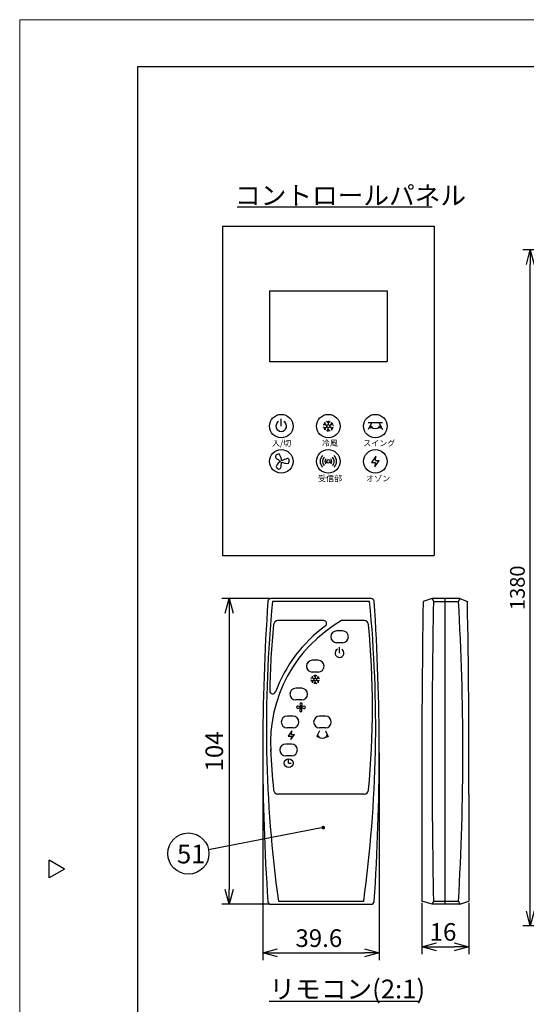
# Model space of a CAD drawing. Extents: x -197 to 223, y -150 to 142.
# Drawn here: x -197 to -110, y -26 to 142 of the extents above; entities that cross this region are included whole.
import ezdxf

# ---------------------------------------------------------------- set-up
doc = ezdxf.new("R2010")
doc.units = 0
doc.header["$LTSCALE"] = 2.5
doc.header["$MEASUREMENT"] = 0
doc.layers.get('0').update_dxf_attribs({"linetype": 'CONTINUOUS'})
doc.layers.get('Defpoints').update_dxf_attribs({"linetype": 'CONTINUOUS'})
doc.styles.get("Standard").update_dxf_attribs({"font": 'TXT', "bigfont": 'BIGFONT'})
doc.styles.add('高3.2', font='txt.shx', dxfattribs={"height": 3.2, "bigfont": 'bigfont.shx'})
doc.dimstyles.new('1／10', dxfattribs={"dimtxt": 2.5, "dimasz": 2.5, "dimexe": 1.25, "dimexo": 0.25, "dimtad": 3, "dimlfac": 10, "dimdsep": 46, "dimtxsty": 'STANDARD', "dimblk": 'OPEN30', "dimcen": 0, "dimclrt": 4, "dimadec": 1, "dimazin": 2, "dimtfac": 1, "dimtmove": 0, "dimatfit": 0, "dimldrblk": 'OPEN30', "dimfxl": 1, "dimarcsym": 0})
doc.dimstyles.new('1／12', dxfattribs={"dimtxt": 2.5, "dimasz": 2.5, "dimexe": 1.25, "dimexo": 0.25, "dimtad": 3, "dimlfac": 12, "dimdsep": 46, "dimtxsty": 'STANDARD', "dimblk": 'OPEN30', "dimcen": 0, "dimclrt": 4, "dimadec": 1, "dimazin": 2, "dimtfac": 1, "dimtmove": 0, "dimatfit": 0, "dimldrblk": 'OPEN30', "dimfxl": 1, "dimarcsym": 0})
doc.dimstyles.new('1／2', dxfattribs={"dimtxt": 3, "dimasz": 2.5, "dimexe": 1.25, "dimexo": 0.25, "dimtad": 3, "dimlfac": 2, "dimdsep": 46, "dimtxsty": 'STANDARD', "dimblk": 'OPEN30', "dimcen": 0, "dimclrt": 4, "dimadec": 1, "dimazin": 2, "dimtfac": 1, "dimtmove": 0, "dimatfit": 0, "dimldrblk": 'OPEN30', "dimfxl": 1, "dimarcsym": 0})

# ---------------------------------------------------------------- blocks, each defined once
blk = doc.blocks.new('_Open30')
at = {"color": 0, "linetype": 'ByBlock', "lineweight": -2}
for p, q in [((-1, 0.267949), (0, 0)), ((0, 0), (-1, -0.267949)), ((0, 0), (-1, 0))]:
    blk.add_line(p, q, dxfattribs=at)
blk = doc.blocks.new('*D2')
at = {"color": 0, "lineweight": -2}
for p, q in [((-154.17, 43.39), (-162.26, 43.39)), ((-161.01, 40.89), (-161.01, -6.11)), ((-154.17, -8.61), (-162.26, -8.61))]:
    blk.add_line(p, q, dxfattribs=at)
at = {"layer": 'Defpoints', "color": 0}
for p in [(-153.92, 43.39), (-161.01, -8.61), (-153.92, -8.61)]:
    blk.add_point(p, dxfattribs=at)
at = {"color": 0, "lineweight": -2, "xscale": 2.5, "yscale": 2.5, "zscale": 2.5}
for p, rotation in [((-161.01, 43.39), 90), ((-161.01, -8.61), 270)]:
    blk.add_blockref('_Open30', p, dxfattribs=dict(at, rotation=rotation))
at = {"color": 4, "insert": (-163.14, 17.39), "char_height": 3, "attachment_point": 5, "rotation": 90}
blk.add_mtext('104', dxfattribs=at)
blk = doc.blocks.new('*D3')
at = {"color": 0, "lineweight": -2}
for p, q in [((-155.29, 17.14), (-155.29, -18.13)), ((-135.49, 17.14), (-135.49, -18.13)), ((-152.79, -16.88), (-137.99, -16.88))]:
    blk.add_line(p, q, dxfattribs=at)
at = {"layer": 'Defpoints', "color": 0}
for p in [(-155.29, 17.39), (-135.49, 17.39), (-135.49, -16.88)]:
    blk.add_point(p, dxfattribs=at)
at = {"color": 0, "lineweight": -2, "xscale": 2.5, "yscale": 2.5, "zscale": 2.5, "rotation": 180}
blk.add_blockref('_Open30', (-155.29, -16.88), dxfattribs=at)
at = {"color": 0, "lineweight": -2, "xscale": 2.5, "yscale": 2.5, "zscale": 2.5}
blk.add_blockref('_Open30', (-135.49, -16.88), dxfattribs=at)
at = {"color": 4, "insert": (-145.76, -14.76), "char_height": 3, "attachment_point": 5}
blk.add_mtext('39.6', dxfattribs=at)
blk = doc.blocks.new('*D4')
at = {"color": 0, "lineweight": -2}
for p, q in [((-128.27, -8.36), (-128.27, -17.09)), ((-120.27, -8.36), (-120.27, -17.09)), ((-125.77, -15.84), (-122.77, -15.84))]:
    blk.add_line(p, q, dxfattribs=at)
at = {"layer": 'Defpoints', "color": 0}
for p in [(-128.27, -8.11), (-120.27, -8.11), (-120.27, -15.84)]:
    blk.add_point(p, dxfattribs=at)
at = {"color": 0, "lineweight": -2, "xscale": 2.5, "yscale": 2.5, "zscale": 2.5, "rotation": 180}
blk.add_blockref('_Open30', (-128.27, -15.84), dxfattribs=at)
at = {"color": 0, "lineweight": -2, "xscale": 2.5, "yscale": 2.5, "zscale": 2.5}
blk.add_blockref('_Open30', (-120.27, -15.84), dxfattribs=at)
at = {"color": 4, "insert": (-124.65, -13.71), "char_height": 3, "attachment_point": 5}
blk.add_mtext('16', dxfattribs=at)
blk = doc.blocks.new('*D9')
at = {"color": 0, "lineweight": -2}
for p, q in [((-69.63, 102.73), (-111.06, 102.73)), ((-109.81, -9.77), (-109.81, 100.23)), ((-70.75, -12.27), (-111.06, -12.27))]:
    blk.add_line(p, q, dxfattribs=at)
at = {"layer": 'Defpoints', "color": 0}
for p in [(-109.81, 102.73), (-69.38, 102.73), (-70.5, -12.27)]:
    blk.add_point(p, dxfattribs=at)
at = {"color": 0, "lineweight": -2, "xscale": 2.5, "yscale": 2.5, "zscale": 2.5}
for p, rotation in [((-109.81, 102.73), 90), ((-109.81, -12.27), 270)]:
    blk.add_blockref('_Open30', p, dxfattribs=dict(at, rotation=rotation))
at = {"color": 4, "insert": (-111.68, 45.23), "char_height": 2.5, "attachment_point": 5, "rotation": 90}
blk.add_mtext('1380', dxfattribs=at)

msp = doc.modelspace()

# ---------------------------------------------------------------- linework, layer by layer
at = {"color": 254, "lineweight": 0}
for p, q in [((-196.6112, 141.87537), (223.3888, 141.87537)), ((-196.6112, -150.12463), (-196.6112, 141.87537))]:
    msp.add_line(p, q, dxfattribs=at)
at = {"color": 3}
for p, q in [((-176.6112, 133.87537), (-176.6112, -143.12463)), ((-6.50851, 133.87537), (-176.6112, 133.87537)), ((-162.1495, 106.7315), (-126.1495, 106.7315)), ((-162.1495, 106.7315), (-162.1495, 50.7315)), ((-126.1495, 106.7315), (-126.1495, 50.7315)), ((-154.1495, 95.7315), (-134.1495, 95.7315)), ((-154.1495, 95.7315), (-154.1495, 83.7315)), ((-134.1495, 95.7315), (-134.1495, 83.7315)), ((-154.1495, 83.7315), (-134.1495, 83.7315)), ((-162.1495, 50.7315), (-126.1495, 50.7315)), ((-136.85441, 43.39304), (-153.92075, 43.39304)), ((-126.52227, 43.39304), (-128.02974, 42.89304)), ((-121.77227, 43.39304), (-126.52227, 43.39304)), ((-124.27227, -8.60696), (-124.27227, 43.39304)), ((-121.77227, 43.39304), (-120.51195, 42.89304)), ((-141.73426, 37.89304), (-142.73426, 37.89304)), ((-141.73426, 35.89304), (-142.73426, 35.89304)), ((-145.87065, 32.89304), (-146.87065, 32.89304)), ((-145.87065, 30.89304), (-146.87065, 30.89304)), ((-148.67688, 28.14304), (-149.67688, 28.14304)), ((-148.67688, 26.14304), (-149.67688, 26.14304)), ((-150.14605, 23.39304), (-151.14605, 23.39304)), ((-144.64605, 23.39304), (-145.64605, 23.39304)), ((-150.14605, 21.39304), (-151.14605, 21.39304)), ((-144.64605, 21.39304), (-145.64605, 21.39304)), ((-150.39386, 18.64304), (-151.39386, 18.64304)), ((-150.39386, 16.64304), (-151.39386, 16.64304)), ((-128.27227, 10.14304), (-128.27227, -8.10696)), ((-120.27227, 10.14304), (-120.27227, -8.10696)), ((-189.01312, -2.62463), (-191.6112, -1.12463)), ((-191.6112, -4.12463), (-191.6112, -1.12463)), ((-189.01312, -2.62463), (-191.6112, -4.12463)), ((-126.52227, -8.60696), (-128.27227, -8.10696)), ((-121.77227, -8.60696), (-120.27227, -8.10696)), ((-153.92075, -8.60696), (-136.85441, -8.60696)), ((-121.77227, -8.60696), (-126.52227, -8.60696))]:
    msp.add_line(p, q, dxfattribs=at)
for p, q in [((-159.65362, 110.05403), (-126.50548, 110.05403)), ((-136.7495, 73.36925), (-137.3495, 72.16925)), ((-137.3495, 73.36925), (-134.9495, 73.36925)), ((-137.09159, 72.68507), (-136.7458, 72.70582)), ((-137.09159, 72.68507), (-136.90072, 72.39598)), ((-136.7458, 72.70582), (-136.90072, 72.39598)), ((-135.20741, 72.68507), (-135.55319, 72.70582)), ((-135.55319, 72.70582), (-135.39827, 72.39598)), ((-135.5495, 73.36925), (-134.9495, 72.16925)), ((-135.20741, 72.68507), (-135.39827, 72.39598)), ((-144.1495, 66.7315), (-144.1495, 66.7315)), ((-145.64605, 20.89304), (-146.14605, 19.89304)), ((-144.64605, 20.89304), (-144.14605, 19.89304)), ((-146.07345, 20.03824), (-145.78529, 20.05553)), ((-146.07345, 20.03824), (-145.91439, 19.79734)), ((-145.78529, 20.05553), (-145.91439, 19.79734)), ((-144.21864, 20.03824), (-144.5068, 20.05553)), ((-144.5068, 20.05553), (-144.3777, 19.79734)), ((-144.21864, 20.03824), (-144.3777, 19.79734)), ((-154.22188, -25.10735), (-128.80458, -25.10735))]:
    msp.add_line(p, q)
at = {"color": 7}
for p, q in [((-152.1495, 72.7315), (-152.1495, 73.94454)), ((-144.61715, 73.0015), (-145.03554, 72.8894)), ((-144.61715, 72.4615), (-145.03554, 72.57361)), ((-144.92892, 73.1815), (-144.38332, 72.8665)), ((-144.92892, 72.2815), (-144.38332, 72.5965)), ((-144.61715, 73.0015), (-144.72926, 73.41989)), ((-144.61715, 72.4615), (-144.72926, 72.04311)), ((-144.1495, 73.2715), (-144.45578, 73.57778)), ((-144.1495, 72.1915), (-144.45578, 71.88522)), ((-144.1495, 73.6315), (-144.1495, 73.0015)), ((-144.1495, 73.2715), (-143.84321, 73.57778)), ((-144.1495, 71.8315), (-144.1495, 72.4615)), ((-144.1495, 72.1915), (-143.84321, 71.88522)), ((-143.37007, 73.1815), (-143.91567, 72.8665)), ((-143.37007, 72.2815), (-143.91567, 72.5965)), ((-143.68184, 73.0015), (-143.56974, 73.41989)), ((-143.68184, 73.0015), (-143.26345, 72.8894)), ((-143.68184, 72.4615), (-143.26345, 72.57361)), ((-143.68184, 72.4615), (-143.56974, 72.04311)), ((-136.06562, 67.6315), (-136.78562, 66.5515)), ((-136.1495, 66.9115), (-136.06562, 67.6315)), ((-136.78562, 66.5515), (-136.15562, 66.5515)), ((-136.24562, 65.8315), (-135.52562, 66.9115)), ((-136.15562, 66.5515), (-136.24562, 65.8315)), ((-136.1495, 66.9115), (-135.52562, 66.9115)), ((-137.13758, 42.89304), (-153.63758, 42.89304)), ((-126.52227, 43.39304), (-126.27227, 42.89304)), ((-126.27227, 42.89304), (-122.02227, 42.89304)), ((-121.77227, 43.39304), (-122.02227, 42.89304)), ((-144.9385, 39.64304), (-152.70857, 39.64304)), ((-138.06659, 39.64304), (-141.88758, 39.64304)), ((-142.23426, 34.13218), (-142.23426, 35.14304)), ((-146.76036, 29.86804), (-146.85378, 30.2167)), ((-146.37065, 30.09304), (-146.62588, 30.34828)), ((-146.37065, 30.39304), (-146.37065, 29.86804)), ((-146.37065, 30.09304), (-146.11541, 30.34828)), ((-145.98094, 29.86804), (-145.88751, 30.2167)), ((-146.76036, 29.86804), (-147.10902, 29.77462)), ((-146.76036, 29.41804), (-147.10902, 29.51147)), ((-147.02017, 30.01804), (-146.5655, 29.75554)), ((-147.02017, 29.26804), (-146.5655, 29.53054)), ((-146.76036, 29.41804), (-146.85378, 29.06939)), ((-146.37065, 29.19304), (-146.62588, 28.93781)), ((-146.37065, 28.89304), (-146.37065, 29.41804)), ((-146.37065, 29.19304), (-146.11541, 28.93781)), ((-145.72113, 30.01804), (-146.17579, 29.75554)), ((-145.72113, 29.26804), (-146.17579, 29.53054)), ((-145.98094, 29.86804), (-145.63228, 29.77462)), ((-145.98094, 29.41804), (-145.63228, 29.51147)), ((-145.98094, 29.41804), (-145.88751, 29.06939)), ((-150.34679, 20.89304), (-150.94679, 19.99304)), ((-150.49679, 19.39304), (-149.89679, 20.29304)), ((-150.41668, 20.29304), (-150.34679, 20.89304)), ((-150.41668, 20.29304), (-149.89679, 20.29304)), ((-150.94679, 19.99304), (-150.42179, 19.99304)), ((-150.42179, 19.99304), (-150.49679, 19.39304)), ((-150.89386, 15.39304), (-150.89386, 15.97638)), ((-150.89386, 15.39304), (-150.89386, 15.39304)), ((-150.89386, 15.39304), (-150.89386, 15.39304)), ((-150.89386, 15.39304), (-150.89386, 15.39304)), ((-150.89386, 15.39304), (-150.4772, 15.39304)), ((-138.06659, 10.14304), (-152.70857, 10.14304)), ((-152.63758, -8.10696), (-138.13758, -8.10696)), ((-126.27227, -8.10696), (-126.52227, -8.60696)), ((-126.27227, -8.10696), (-122.02227, -8.10696)), ((-122.02227, -8.10696), (-121.77227, -8.60696))]:
    msp.add_line(p, q, dxfattribs=at)
for centre, radius in [((-152.1495, 72.7315), 2), ((-144.1495, 72.7315), 2), ((-136.1495, 72.7315), 2), ((-152.1495, 66.7315), 2), ((-144.15722, 66.7315), 2.00772), ((-136.1495, 66.7315), 2), ((-144.1495, 66.7315), 0.3), ((-167.93511, 0.01542), 3.5)]:
    msp.add_circle(centre, radius)
for centre, radius in [((-144.1495, 72.7315), 0.27), ((-146.37065, 29.64304), 0.225), ((-150.89386, 15.39304), 0.75)]:
    msp.add_circle(centre, radius, dxfattribs=at)
for centre, radius, start, end in [((-152.1495, 72.7315), 0.9, 120, 60), ((-152.85366, 67.55911), 0.28493, 118.6887913, 222.9532074), ((-150.13457, 70.33365), 4.16944, 225.3989311, 239.1721708), ((-152.36233, 66.83378), 1.16004, 103.6375592, 122.7831591), ((-152.58187, 67.73368), 0.23375, 21.3385101, 103.3500776), ((-155.57376, 66.32687), 3.53939, 8.1073856, 24.9295163), ((-150.03741, 63.18545), 4.16944, 105.3989311, 119.1721708), ((-151.08068, 66.92753), 0.28493, 358.6887913, 102.9532074), ((-152.80122, 65.85597), 0.23375, 141.3385101, 223.3500776), ((-150.08694, 63.96832), 3.53939, 128.1073856, 144.9295163), ((-152.13166, 66.49604), 1.16004, 223.6375592, 242.7831591), ((-152.51414, 65.70787), 0.28493, 238.6887913, 342.9532074), ((-156.27651, 66.67541), 4.16944, 345.3989311, 359.1721708), ((-150.78779, 69.89932), 3.53939, 248.1073856, 264.9295163), ((-151.0654, 66.60486), 0.23375, 261.3385101, 343.3500776), ((-151.9545, 66.86468), 1.16004, 343.6375592, 2.7831591), ((62.4991, 21.62121), 217.18093, 174.3791418, 187.8674636), ((-353.56247, 21.62686), 217.4672, 352.1414554, 5.6119392), ((1174.10273, 17.39304), 1300.625, 178.87658933, 181.12341067), ((-555.14727, 17.39304), 433.875, 356.6306314, 3.3693686), ((-8.72091, 24.89304), 145.41667, 174.4465558, 178.8974467), ((-129.9153, 18.76423), 24.06783, 119.8307116, 183.2659994), ((-152.70857, 38.89304), 0.75, 90, 174.4465558), ((-129.9153, 18.76423), 24.81783, 126.3975105, 159.3771843), ((-144.9385, 39.14304), 0.5, 306.3975105, 90), ((-138.06659, 38.89304), 0.75, 5.5534442, 90), ((-282.05425, 24.89304), 145.41667, 354.4465558, 5.5534442), ((-142.23426, 34.13218), 0.75, 120, 60), ((-153.61075, 27.68153), 0.5, 178.8974467, 339.3771843), ((-148.78255, 25.4666), 0.18695, 130.0661537, 184.2406056), ((-148.50396, 25.44413), 0.46511, 178.934341, 226.9232882), ((-148.79286, 25.44524), 0.19785, 58.6867358, 123.7851039), ((-149.41639, 25.44619), 0.7994, 320.5976518, 6.3369157), ((-148.72203, 25.51793), 0.10151, 9.3461939, 71.6266561), ((-149.34837, 24.89922), 0.19785, 148.6867358, 213.7851039), ((-149.42106, 24.97005), 0.10151, 99.3461939, 161.6266561), ((-149.36973, 24.90953), 0.18695, 220.0661537, 274.2406056), ((-149.34931, 24.27569), 0.7994, 50.5976518, 96.3369157), ((-149.34726, 25.18813), 0.46511, 268.934341, 316.9232882), ((-148.91301, 24.79748), 0.11941, 53.4425227, 142.3218608), ((-148.17882, 24.34277), 0.7994, 140.5976518, 186.3369157), ((-148.87317, 24.27102), 0.10151, 189.3461939, 251.6266561), ((-148.80234, 24.34372), 0.19785, 238.6867358, 303.7851039), ((-148.89461, 25.00988), 0.11941, 323.4425227, 52.3218608), ((-148.7006, 24.77907), 0.11941, 143.4425227, 232.3218608), ((-149.09125, 24.34483), 0.46511, 358.934341, 46.9232882), ((-148.6822, 24.99148), 0.11941, 233.4425227, 322.3218608), ((-148.2459, 25.51327), 0.7994, 230.5976518, 276.3369157), ((-148.81266, 24.32235), 0.18695, 310.0661537, 4.2406056), ((-148.24795, 24.60083), 0.46511, 88.934341, 136.9232882), ((-148.22548, 24.87942), 0.18695, 40.0661537, 94.2406056), ((-148.17415, 24.81891), 0.10151, 279.3461939, 341.6266561), ((-148.24684, 24.88974), 0.19785, 328.6867358, 33.7851039), ((-8.72091, 24.89304), 145.41667, 182.8335845, 185.5534442), ((-152.70857, 10.89304), 0.75, 185.5534442, 270), ((-138.06659, 10.89304), 0.75, 270, 354.4465558)]:
    msp.add_arc(centre, radius, start, end, dxfattribs=at)
for centre, radius, start, end in [((-136.1495, 73.56648), 1.21875, 236.4385683, 303.5614317), ((-144.1495, 66.7315), 1.4, 135.1524879, 225), ((-144.1495, 66.7315), 1, 135.2419876, 225), ((-144.1495, 66.7315), 0.6, 135.4508235, 225), ((-144.1495, 66.7315), 0.6, 314.4066577, 45), ((-144.1495, 66.7315), 1, 314.6154936, 45), ((-144.1495, 66.7315), 1.4, 314.7049933, 45), ((-145.14605, 20.65867), 1.01562, 226.1344805, 313.8655195)]:
    msp.add_arc(centre, radius, start, end)
at = {"color": 3}
for centre, radius, start, end in [((220.71797, 17.39304), 376.00556, 176.1061357, 183.8938643), ((-153.92075, 42.89304), 0.5, 90, 176.1061357), ((-136.85441, 42.89304), 0.5, 3.8938643, 90), ((-511.49314, 17.39304), 376.00556, 356.1061357, 3.8938643), ((2082.97773, 10.14304), 2211.25, 179.15138253, 180), ((-1367.27227, 17.39304), 1247.02108, 359.66688876, 1.17170772), ((-142.73426, 36.89304), 1, 90, 270), ((-141.73426, 36.89304), 1, 270, 90), ((-146.87065, 31.89304), 1, 90, 270), ((-145.87065, 31.89304), 1, 270, 90), ((-149.67688, 27.14304), 1, 90, 270), ((-148.67688, 27.14304), 1, 270, 90), ((-151.14605, 22.39304), 1, 90, 270), ((-150.14605, 22.39304), 1, 270, 90), ((-145.64605, 22.39304), 1, 90, 270), ((-144.64605, 22.39304), 1, 270, 90), ((-151.39386, 17.64304), 1, 90, 270), ((-150.39386, 17.64304), 1, 270, 90), ((-153.92075, -8.10696), 0.5, 183.8938643, 270), ((-136.85441, -8.10696), 0.5, 270, 356.1061357)]:
    msp.add_arc(centre, radius, start, end, dxfattribs=at)

# ---------------------------------------------------------------- texts
at = {"color": 3, "style": '高3.2'}
msp.add_text('コントロールパネル', height=3.2, dxfattribs=at).set_placement((-160.01505, 110.37844))
at = {"color": 4, "style": '高3.2'}
for s, p in [('51', (-169.8752, -1.66611)), ('リモコン(2:1)', (-154.16373, -24.63302))]:
    msp.add_text(s, height=3.2, dxfattribs=at).set_placement(p)
at = {"char_height": 1, "width": 4.506825, "attachment_point": 1, "style": '高3.2'}
for s, insert in [('入/切', (-153.72162, 70.33467)), ('冷風', (-145.24796, 70.33467)), ('スイング', (-138.2216, 70.33467)), ('受信部', (-145.90583, 64.33467)), ('オゾン', (-137.72162, 64.33467))]:
    msp.add_mtext(s, dxfattribs=dict(at, insert=insert))

# ---------------------------------------------------------------- dimensions: what is measured, and where the dimension line sits
dim = msp.add_linear_dim(base=(-109.80771, 102.72734), p1=(-70.49759, -12.27266), p2=(-69.38495, 102.72734), angle=90, dimstyle='1／12', override={"dimlfac": 12})
dim.commit()
dim.dimension.update_dxf_attribs({"geometry": '*D9', "text_midpoint": (-111.68271, 45.22734)})
dim = msp.add_linear_dim(base=(-161.01116, -8.60696), p1=(-153.92075, 43.39304), p2=(-153.92075, -8.60696), angle=90, dimstyle='1／2')
dim.commit()
dim.dimension.update_dxf_attribs({"geometry": '*D2', "text_midpoint": (-161.01116, 17.39304), "dimtype": 160})
for base, p1, p2, picture, middle in [((-135.48758, -16.88124), (-155.28758, 17.39304), (-135.48758, 17.39304), '*D3', (-145.75804, -16.88124)), ((-120.27227, -15.83575), (-128.27227, -8.10696), (-120.27227, -8.10696), '*D4', (-124.65239, -15.83575))]:
    dim = msp.add_linear_dim(base=base, p1=p1, p2=p2, dimstyle='1／2')
    dim.commit()
    dim.dimension.update_dxf_attribs({"geometry": picture, "text_midpoint": middle, "dimtype": 160})

# ---------------------------------------------------------------- leaders
msp.add_leader([(-145.01277, 4.43132), (-164.4983, 0.67751)], dimstyle='1／10', override={"dimgap": 0.625, "dimtad": 0, "dimldrblk": 'DotSmall'})

doc.saveas('drawing.dxf')
